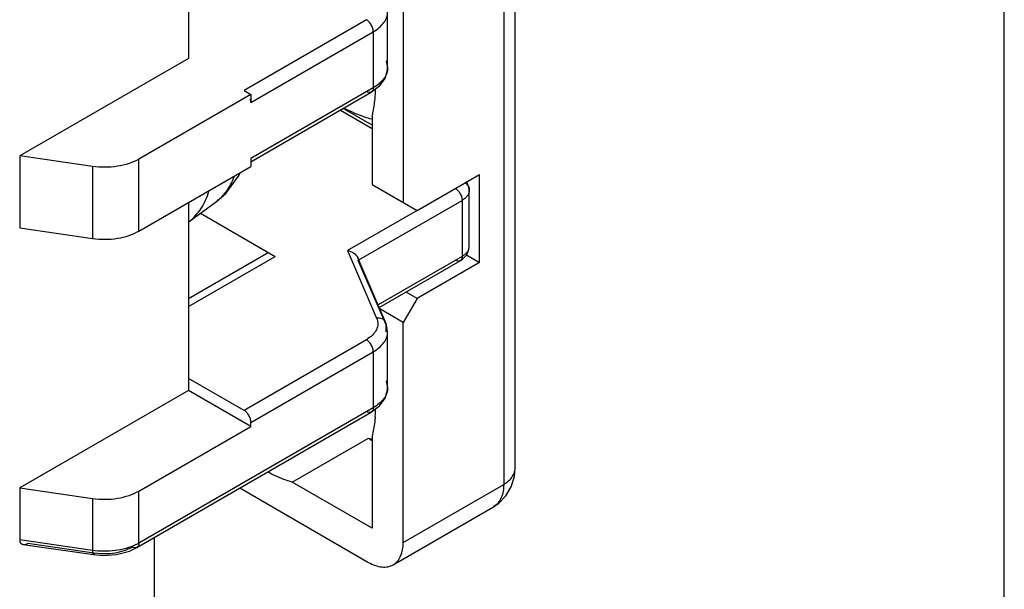
# Model space of a CAD drawing. Units: inches. Extents: x 0.4 to 16.6, y 0.6 to 10.4.
# Drawn here: x 15.6 to 16.4, y 8.3 to 8.7 of the extents above; entities that cross this region are included whole.
import ezdxf

# ---------------------------------------------------------------- set-up
doc = ezdxf.new("R2010")
doc.units = ezdxf.units.IN
doc.header["$LTSCALE"] = 0.935
doc.header["$MEASUREMENT"] = 0
doc.layers.get('0').update_dxf_attribs({"linetype": 'CONTINUOUS'})

msp = doc.modelspace()

# ---------------------------------------------------------------- linework, layer by layer
at = {"color": 7, "linetype": 'CONTINUOUS'}
for p, q in [((16.38, 0.887), (16.38, 10.112)), ((15.98664, 8.3741), (15.98664, 9.13031)), ((15.97742, 9.1231), (15.97742, 8.36125)), ((15.72409, 8.84504), (15.72409, 8.7036)), ((15.88411, 8.69611), (15.88411, 8.74111)), ((15.89669, 8.7486), (15.89669, 8.58787)), ((15.86701, 8.73468), (15.76863, 8.67788)), ((15.7742, 8.66824), (15.87257, 8.72504)), ((15.87257, 8.72504), (15.87257, 8.68003)), ((15.72409, 8.7036), (15.58823, 8.62517)), ((15.88293, 8.70162), (15.88411, 8.69614)), ((15.88411, 8.69614), (15.88411, 8.69611)), ((15.76863, 8.67788), (15.7742, 8.67467)), ((15.87257, 8.68003), (15.7742, 8.62324)), ((15.87094, 8.67643), (15.8776, 8.68147)), ((15.7742, 8.67467), (15.68417, 8.62269)), ((15.7742, 8.66824), (15.77377, 8.67097)), ((15.7742, 8.62057), (15.87094, 8.67643)), ((15.7742, 8.67467), (15.7742, 8.66824)), ((15.8461, 8.66208), (15.87163, 8.64734)), ((15.87163, 8.65), (15.8484, 8.66342)), ((15.87163, 8.65719), (15.87163, 8.60234)), ((15.64678, 8.61672), (15.58823, 8.62517)), ((15.58823, 8.62517), (15.58823, 8.5673)), ((15.68417, 8.56483), (15.68417, 8.62269)), ((15.7742, 8.62324), (15.7742, 8.62057)), ((15.64678, 8.61672), (15.64678, 8.55885)), ((15.68417, 8.56483), (15.7742, 8.61681)), ((15.7742, 8.62057), (15.7742, 8.61963)), ((15.7742, 8.61963), (15.7742, 8.61681)), ((15.90782, 8.58144), (15.95793, 8.61038)), ((15.95793, 8.53965), (15.95793, 8.61038)), ((15.87163, 8.60234), (15.90782, 8.58144)), ((15.94978, 8.59752), (15.94978, 8.59752)), ((15.94978, 8.55251), (15.94978, 8.59752)), ((15.72409, 8.58788), (15.72409, 8.43679)), ((15.7244, 8.57257), (15.74638, 8.58862)), ((15.74638, 8.58862), (15.74644, 8.58866)), ((15.86108, 8.5416), (15.94401, 8.58948)), ((15.94401, 8.58948), (15.94401, 8.54448)), ((15.73351, 8.57922), (15.79368, 8.54448)), ((15.90782, 8.58144), (15.85178, 8.54909)), ((15.58823, 8.5673), (15.64678, 8.55885)), ((15.94978, 8.55251), (15.94978, 8.55251)), ((15.72409, 8.51073), (15.78812, 8.54769)), ((15.72409, 8.5043), (15.79368, 8.54448)), ((15.85178, 8.54909), (15.87529, 8.49478)), ((15.86003, 8.54343), (15.8605, 8.54126)), ((15.88252, 8.49148), (15.86003, 8.54342)), ((15.94401, 8.54448), (15.87646, 8.50547)), ((15.94759, 8.54563), (15.95793, 8.53965)), ((15.88293, 8.48946), (15.8605, 8.54126)), ((15.87738, 8.50334), (15.94238, 8.54087)), ((15.95793, 8.53965), (15.90782, 8.51072)), ((15.94239, 8.54088), (15.94238, 8.54087)), ((15.94239, 8.54088), (15.94435, 8.54218)), ((15.90782, 8.51072), (15.89899, 8.51582)), ((15.90782, 8.51072), (15.89669, 8.49144)), ((15.89669, 8.49144), (15.87782, 8.50233)), ((15.88252, 8.49148), (15.88252, 8.49148)), ((15.88329, 8.48938), (15.88252, 8.49148)), ((15.88293, 8.48946), (15.88252, 8.49148)), ((15.88293, 8.48394), (15.88293, 8.48946)), ((15.88411, 8.48395), (15.88293, 8.48946)), ((15.88411, 8.48394), (15.88329, 8.48938)), ((15.89669, 8.31463), (15.89669, 8.49144)), ((15.88411, 8.43894), (15.88411, 8.48395)), ((15.88411, 8.48394), (15.88411, 8.48395)), ((15.86701, 8.47752), (15.76863, 8.42072)), ((15.7742, 8.41108), (15.87257, 8.46787)), ((15.87257, 8.46787), (15.87257, 8.42287)), ((15.76863, 8.42072), (15.72409, 8.44643)), ((15.88293, 8.44445), (15.88411, 8.43898)), ((15.72409, 8.43679), (15.58823, 8.35836)), ((15.7742, 8.40786), (15.72409, 8.43679)), ((15.88411, 8.43898), (15.88411, 8.43894)), ((15.68254, 8.31049), (15.87094, 8.41926)), ((15.87257, 8.42287), (15.68417, 8.3141)), ((15.87094, 8.41926), (15.8776, 8.4243)), ((15.7742, 8.40786), (15.7742, 8.41108)), ((15.68417, 8.35588), (15.7742, 8.40786)), ((15.80743, 8.36295), (15.86867, 8.39831)), ((15.86867, 8.39831), (15.87163, 8.3966)), ((15.87163, 8.40002), (15.87163, 8.32589)), ((15.98664, 8.37407), (15.98664, 8.3741)), ((15.87163, 8.32589), (15.80743, 8.36295)), ((15.89669, 8.31463), (15.97742, 8.36125)), ((15.58823, 8.35836), (15.64678, 8.34991)), ((15.58823, 8.35836), (15.58823, 8.31657)), ((15.68417, 8.3141), (15.68417, 8.35588)), ((15.76536, 8.35831), (15.86885, 8.29856)), ((15.64678, 8.34991), (15.64678, 8.30812)), ((15.88853, 8.29661), (15.96927, 8.34322)), ((15.96926, 8.34322), (15.96925, 8.34321)), ((15.64678, 8.30812), (15.58823, 8.31657)), ((15.59473, 8.31389), (15.64779, 8.30623)), ((15.69625, 8.3184), (15.69625, 8.17641)), ((15.5909, 8.31291), (15.64757, 8.30473)), ((15.67645, 8.30762), (15.68255, 8.31049)), ((15.68255, 8.31049), (15.68254, 8.31049))]:
    msp.add_line(p, q, dxfattribs=at)
for points in [[(15.8776, 8.68147), (15.88204, 8.68755), (15.88401, 8.69428), (15.88411, 8.69614)], [(15.74638, 8.58861), (15.75393, 8.59511), (15.76481, 8.60972), (15.76563, 8.61186)], [(15.94978, 8.59752), (15.94949, 8.60011), (15.9477, 8.60429), (15.94759, 8.6044)], [(15.94435, 8.54218), (15.9477, 8.54574), (15.94949, 8.54992), (15.94978, 8.55251)], [(15.8776, 8.4243), (15.88204, 8.43038), (15.88401, 8.43711), (15.88411, 8.43898)], [(15.96925, 8.34321), (15.97344, 8.34606), (15.97928, 8.35199), (15.98357, 8.35924), (15.98608, 8.36754), (15.98664, 8.37407)], [(15.64757, 8.30473), (15.65516, 8.30412), (15.66615, 8.3049), (15.67645, 8.30762)]]:
    msp.add_lwpolyline(points, dxfattribs=at)
for centre, radius, start, end in [((15.76198, 8.681), 0.11243, 357.60176, 358.80189), ((15.76723, 8.68077), 0.10718, 355.67655, 357.60756), ((15.8889, 8.72699), 0.07432, 256.28916, 256.6529), ((15.7253, 8.6176), 0.03584, 306.14497, 312.02833), ((15.7029, 8.60203), 0.03647, 305.54, 306.11955), ((15.76723, 8.4236), 0.10718, 355.67655, 357.60756), ((15.76198, 8.42384), 0.11243, 357.60176, 358.80189), ((15.88938, 8.47179), 0.07634, 254.25983, 256.31828), ((15.88887, 8.46972), 0.07421, 256.32664, 256.62036), ((15.66469, 8.34788), 0.039, 295.80163, 299.97353)]:
    msp.add_arc(centre, radius, start, end, dxfattribs=at)
for points, knots in [([(15.87257, 8.72504), (15.87426, 8.72601), (15.87736, 8.72814), (15.88112, 8.73204), (15.88354, 8.73643), (15.8841, 8.7396), (15.88411, 8.74111)], [0, 0, 0, 0, 0.282167, 0.543006, 0.780266, 1, 1, 1, 1]), ([(15.87257, 8.72504), (15.87257, 8.72591), (15.87225, 8.72784), (15.87105, 8.73059), (15.86927, 8.733), (15.86776, 8.73425), (15.86701, 8.73468)], [0, 0, 0, 0, 0.227123, 0.500001, 0.772878, 1, 1, 1, 1]), ([(15.88411, 8.69611), (15.88411, 8.6946), (15.88354, 8.69143), (15.88112, 8.68704), (15.87736, 8.68313), (15.87426, 8.68101), (15.87257, 8.68003)], [0, 0, 0, 0, 0.219731, 0.456985, 0.717824, 1, 1, 1, 1]), ([(15.87257, 8.68003), (15.87257, 8.67931), (15.8724, 8.67792), (15.8715, 8.67675), (15.87094, 8.67643)], [0, 0, 0, 0, 0.531502, 1, 1, 1, 1]), ([(15.87094, 8.67643), (15.87039, 8.67611), (15.86893, 8.67591), (15.86763, 8.67646), (15.86701, 8.67682)], [0, 0, 0, 0, 0.468506, 1, 1, 1, 1]), ([(15.87163, 8.65719), (15.87194, 8.65841), (15.87311, 8.66352), (15.8738, 8.66873), (15.87411, 8.67269)], [0, 0, 0, 0, 0.241138, 1, 1, 1, 1]), ([(15.87129, 8.65479), (15.86945, 8.65524), (15.86179, 8.65742), (15.85446, 8.66069), (15.84913, 8.66359)], [0, 0, 0, 0, 0.237013, 1, 1, 1, 1]), ([(15.68417, 8.62269), (15.68164, 8.62123), (15.67598, 8.61879), (15.66349, 8.61582), (15.6534, 8.61576), (15.64678, 8.61672)], [0, 0, 0, 0, 0.228226, 0.477883, 1, 1, 1, 1]), ([(15.74929, 8.59098), (15.75174, 8.59318), (15.75631, 8.59857), (15.75943, 8.6049), (15.76073, 8.60835)], [0, 0, 0, 0, 0.471466, 1, 1, 1, 1]), ([(15.93844, 8.59912), (15.9392, 8.59869), (15.9407, 8.59744), (15.94248, 8.59503), (15.94368, 8.59228), (15.94401, 8.59035), (15.94401, 8.58948)], [0, 0, 0, 0, 0.227104, 0.49998, 0.772868, 1, 1, 1, 1]), ([(15.94654, 8.60376), (15.94748, 8.60294), (15.94909, 8.60108), (15.94978, 8.59867), (15.94978, 8.59752)], [0, 0, 0, 0, 0.52226, 1, 1, 1, 1]), ([(15.7244, 8.57257), (15.72816, 8.57532), (15.73497, 8.5827), (15.73895, 8.59183), (15.74043, 8.59675)], [0, 0, 0, 0, 0.475517, 1, 1, 1, 1]), ([(15.94978, 8.59752), (15.94978, 8.59673), (15.94946, 8.5951), (15.94822, 8.59289), (15.94633, 8.59098), (15.94482, 8.58995), (15.94401, 8.58948)], [0, 0, 0, 0, 0.229029, 0.470473, 0.728604, 1, 1, 1, 1]), ([(15.64678, 8.55885), (15.6534, 8.5579), (15.66349, 8.55796), (15.67598, 8.56092), (15.68164, 8.56337), (15.68417, 8.56483)], [0, 0, 0, 0, 0.522117, 0.771774, 1, 1, 1, 1]), ([(15.94401, 8.54448), (15.94482, 8.54494), (15.94633, 8.54598), (15.94821, 8.54788), (15.94946, 8.55009), (15.94978, 8.55172), (15.94978, 8.55251)], [0, 0, 0, 0, 0.271389, 0.52952, 0.770969, 1, 1, 1, 1]), ([(15.85178, 8.54909), (15.85351, 8.54881), (15.85681, 8.54759), (15.85936, 8.54497), (15.86003, 8.54343)], [0, 0, 0, 0, 0.511405, 1, 1, 1, 1]), ([(15.94401, 8.54448), (15.94401, 8.54375), (15.94384, 8.54236), (15.94294, 8.5412), (15.94239, 8.54088)], [0, 0, 0, 0, 0.531446, 1, 1, 1, 1]), ([(15.94238, 8.54087), (15.94183, 8.54055), (15.94036, 8.54036), (15.93907, 8.5409), (15.93844, 8.54126)], [0, 0, 0, 0, 0.4685, 1, 1, 1, 1]), ([(15.87529, 8.49478), (15.87591, 8.49333), (15.87658, 8.49012), (15.87532, 8.48518), (15.87191, 8.48083), (15.86878, 8.47855), (15.86701, 8.47752)], [0, 0, 0, 0, 0.225379, 0.452178, 0.706396, 1, 1, 1, 1]), ([(15.88252, 8.49148), (15.88226, 8.49208), (15.88145, 8.49323), (15.87903, 8.49479), (15.87673, 8.49499), (15.87529, 8.49478)], [0, 0, 0, 0, 0.233213, 0.48388, 1, 1, 1, 1]), ([(15.87257, 8.46787), (15.87426, 8.46884), (15.87736, 8.47097), (15.88112, 8.47487), (15.88354, 8.47926), (15.8841, 8.48243), (15.88411, 8.48394)], [0, 0, 0, 0, 0.282167, 0.543006, 0.780266, 1, 1, 1, 1]), ([(15.87257, 8.46787), (15.87257, 8.46875), (15.87225, 8.47067), (15.87105, 8.47342), (15.86927, 8.47583), (15.86776, 8.47708), (15.86701, 8.47752)], [0, 0, 0, 0, 0.227123, 0.500001, 0.772878, 1, 1, 1, 1]), ([(15.88411, 8.43894), (15.88411, 8.43743), (15.88354, 8.43426), (15.88112, 8.42987), (15.87736, 8.42597), (15.87426, 8.42384), (15.87257, 8.42287)], [0, 0, 0, 0, 0.219731, 0.456985, 0.717824, 1, 1, 1, 1]), ([(15.7742, 8.41108), (15.7742, 8.41199), (15.77385, 8.41391), (15.77266, 8.41662), (15.77092, 8.419), (15.76942, 8.42026), (15.76863, 8.42072)], [0, 0, 0, 0, 0.237242, 0.5, 0.762758, 1, 1, 1, 1]), ([(15.87094, 8.41926), (15.87039, 8.41894), (15.86893, 8.41875), (15.86763, 8.41929), (15.86701, 8.41965)], [0, 0, 0, 0, 0.468506, 1, 1, 1, 1]), ([(15.87257, 8.42287), (15.87257, 8.42214), (15.8724, 8.42075), (15.8715, 8.41958), (15.87094, 8.41926)], [0, 0, 0, 0, 0.531502, 1, 1, 1, 1]), ([(15.87411, 8.41552), (15.874, 8.41417), (15.87351, 8.40896), (15.87259, 8.40378), (15.87163, 8.40002)], [0, 0, 0, 0, 0.259043, 1, 1, 1, 1]), ([(15.80743, 8.36295), (15.80579, 8.36341), (15.79901, 8.36557), (15.79249, 8.36855), (15.78774, 8.37114)], [0, 0, 0, 0, 0.238541, 1, 1, 1, 1]), ([(15.97742, 8.36125), (15.97871, 8.36199), (15.98113, 8.36364), (15.98413, 8.36668), (15.98613, 8.37021), (15.98664, 8.37281), (15.98664, 8.37407)], [0, 0, 0, 0, 0.271343, 0.529475, 0.770958, 1, 1, 1, 1]), ([(15.97742, 8.36125), (15.97742, 8.35938), (15.97714, 8.35572), (15.97572, 8.35056), (15.97314, 8.34618), (15.97063, 8.34401), (15.96926, 8.34322)], [0, 0, 0, 0, 0.271396, 0.529527, 0.77097, 1, 1, 1, 1]), ([(15.64678, 8.34991), (15.6534, 8.34895), (15.66349, 8.34901), (15.67598, 8.35198), (15.68164, 8.35442), (15.68417, 8.35588)], [0, 0, 0, 0, 0.522117, 0.771774, 1, 1, 1, 1]), ([(15.58823, 8.31657), (15.58823, 8.31567), (15.58856, 8.31431), (15.58982, 8.3132), (15.59056, 8.31296), (15.59092, 8.31291)], [0, 0, 0, 0, 0.544112, 0.773055, 1, 1, 1, 1]), ([(15.59092, 8.31291), (15.59121, 8.31287), (15.59255, 8.31284), (15.59384, 8.31337), (15.59473, 8.31389)], [0, 0, 0, 0, 0.22197, 1, 1, 1, 1]), ([(15.68417, 8.3141), (15.68417, 8.31337), (15.684, 8.31198), (15.6831, 8.31081), (15.68255, 8.31049)], [0, 0, 0, 0, 0.531452, 1, 1, 1, 1]), ([(15.88853, 8.29661), (15.88983, 8.29736), (15.89226, 8.2994), (15.89485, 8.30363), (15.89638, 8.30885), (15.89669, 8.31264), (15.89669, 8.31463)], [0, 0, 0, 0, 0.217783, 0.450908, 0.710295, 1, 1, 1, 1]), ([(15.68166, 8.31277), (15.67649, 8.31026), (15.66482, 8.30717), (15.65283, 8.30724), (15.64678, 8.30812)], [0, 0, 0, 0, 0.484852, 1, 1, 1, 1]), ([(15.64678, 8.30812), (15.64678, 8.30733), (15.64684, 8.30626), (15.64712, 8.30511), (15.64742, 8.30476), (15.64757, 8.30474)], [0, 0, 0, 0, 0.661008, 0.875799, 1, 1, 1, 1]), ([(15.64757, 8.30474), (15.64778, 8.30471), (15.64832, 8.30522), (15.64854, 8.30574), (15.64869, 8.3061)], [0, 0, 0, 0, 0.357136, 1, 1, 1, 1]), ([(15.64869, 8.3061), (15.65399, 8.30535), (15.66205, 8.30537), (15.67204, 8.30777), (15.67657, 8.30972), (15.6786, 8.31088)], [0, 0, 0, 0, 0.522145, 0.771625, 1, 1, 1, 1]), ([(15.68254, 8.31049), (15.68199, 8.31017), (15.68052, 8.30997), (15.67923, 8.31052), (15.6786, 8.31088)], [0, 0, 0, 0, 0.4685, 1, 1, 1, 1]), ([(15.86885, 8.29856), (15.87058, 8.29756), (15.87401, 8.29593), (15.87929, 8.29465), (15.88425, 8.29478), (15.88723, 8.29586), (15.88853, 8.29661)], [0, 0, 0, 0, 0.289704, 0.549091, 0.782217, 1, 1, 1, 1])]:
    msp.add_open_spline(points, degree=3, knots=knots, dxfattribs=at)

doc.saveas('drawing.dxf')
